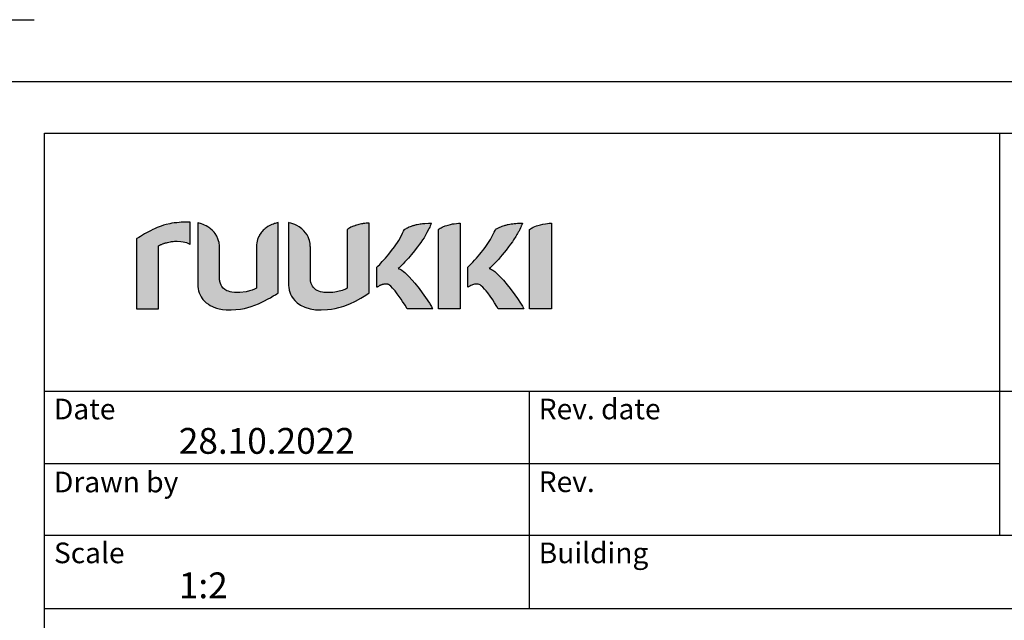
# Model space of a CAD drawing. Units: millimetres. Extents: x -185 to 14402, y -7911 to 6.
# Drawn here: x 851 to 1042, y -1165 to -1049 of the extents above; entities that cross this region are included whole.
import ezdxf

# ---------------------------------------------------------------- set-up
doc = ezdxf.new("R2010")
doc.units = ezdxf.units.MM
doc.layers.get('0').update_dxf_attribs({"color": 1})
doc.layers.add('S-2_EN', color=7, linetype='Continuous')
doc.styles.get("Standard").update_dxf_attribs({"font": 'arial.ttf'})

# ---------------------------------------------------------------- blocks, each defined once
blk = doc.blocks.new('title_block_en')
at = {"linetype": 'ByBlock'}
h = blk.add_hatch(color=256, dxfattribs=at)
h.paths.add_polyline_path([(13.924, 269.77), (13.924, 262.974), (16.044, 262.974), (16.044, 269.089), (16.138, 269.139), (16.188, 269.161), (16.238, 269.183), (16.289, 269.205), (16.34, 269.227), (16.393, 269.248), (16.446, 269.269), (16.551, 269.308), (16.606, 269.326), (16.662, 269.344), (16.716, 269.359), (16.77, 269.374), (16.825, 269.389), (16.936, 269.418), (17.046, 269.443), (17.208, 269.474), (17.313, 269.49), (17.464, 269.51), (17.607, 269.521), (17.856, 269.522), (18.208, 269.504), (18.435, 269.475), (18.761, 269.392), (19.006, 269.283), (19.07, 269.244), (19.086, 269.238), (19.097, 269.238), (19.1, 269.244), (19.1, 271.363), (19.06, 271.368), (19.02, 271.372), (18.98, 271.373), (18.781, 271.374), (18.593, 271.374), (18.41, 271.369), (18.233, 271.361), (18.061, 271.35), (17.814, 271.327), (17.579, 271.3), (17.353, 271.265), (17.138, 271.225), (16.802, 271.146), (16.547, 271.072), (16.302, 270.989), (16.116, 270.923), (15.925, 270.847), (15.676, 270.74), (15.495, 270.657), (15.274, 270.542), (14.703, 270.233), (14.299, 270), (14.135, 269.903), (14.008, 269.826), (13.966, 269.798)])
h.paths.add_polyline_path([(19.845, 271.311), (19.845, 265.37), (19.855, 265.138), (19.881, 264.919), (19.93, 264.71), (19.992, 264.512), (20.045, 264.387), (20.103, 264.268), (20.167, 264.151), (20.278, 263.991), (20.357, 263.888), (20.533, 263.7), (20.677, 263.569), (20.887, 263.417), (21.055, 263.315), (21.29, 263.195), (21.412, 263.143), (21.666, 263.053), (21.926, 262.981), (22.261, 262.918), (22.601, 262.887), (23.087, 262.885), (23.525, 262.907), (24.004, 262.96), (24.37, 263.021), (25.027, 263.19), (25.723, 263.449), (26.258, 263.708), (26.675, 263.931), (26.887, 264.052), (27.171, 264.221), (27.368, 264.345), (27.506, 264.434), (27.617, 264.51), (27.65, 264.534), (27.65, 267.935), (27.65, 271.336), (27.545, 271.311), (27.44, 271.283), (27.335, 271.25), (27.283, 271.233), (27.181, 271.197), (27.03, 271.139), (26.839, 271.048), (26.653, 270.942), (26.478, 270.826), (26.395, 270.762), (26.276, 270.661), (26.2, 270.589), (26.093, 270.477), (26.024, 270.396), (25.96, 270.313), (25.902, 270.227), (25.844, 270.139), (25.819, 270.092), (25.744, 269.95), (25.647, 269.695), (25.6, 269.532), (25.565, 269.363), (25.542, 269.186), (25.534, 269.064), (25.531, 268.939), (25.531, 264.977), (25.342, 264.883), (25.135, 264.797), (24.867, 264.707), (24.539, 264.622), (23.931, 264.545), (23.72, 264.545), (23.406, 264.56), (23.167, 264.592), (22.987, 264.628), (22.824, 264.675), (22.671, 264.736), (22.469, 264.852), (22.327, 264.974), (22.182, 265.15), (22.106, 265.287), (22.045, 265.441), (22, 265.611), (21.983, 265.703), (21.97, 265.8), (21.962, 265.902), (21.958, 266.009), (21.957, 266.063), (21.957, 268.909), (21.95, 269.096), (21.912, 269.391), (21.875, 269.557), (21.807, 269.769), (21.699, 270.014), (21.53, 270.286), (21.433, 270.407), (21.365, 270.485), (21.256, 270.599), (21.098, 270.734), (21.015, 270.798), (20.84, 270.917), (20.657, 271.023), (20.512, 271.092), (20.364, 271.156), (20.213, 271.21), (20.109, 271.243), (20.003, 271.272), (19.951, 271.286), (19.898, 271.298)])
h.paths.add_polyline_path([(28.645, 271.336), (28.645, 265.37), (28.648, 265.212), (28.662, 265.063), (28.712, 264.777), (28.77, 264.577), (28.845, 264.387), (28.935, 264.209), (29.077, 263.991), (29.242, 263.791), (29.476, 263.569), (29.798, 263.348), (30.212, 263.143), (30.726, 262.981), (31.265, 262.896), (31.795, 262.882), (32.409, 262.914), (32.807, 262.96), (33.171, 263.021), (33.51, 263.098), (33.765, 263.17), (34.009, 263.251), (34.58, 263.473), (35.115, 263.736), (35.638, 264.021), (36.118, 264.315), (36.444, 264.534), (36.444, 271.289), (36.368, 271.287), (36.296, 271.284), (36.206, 271.277), (36.156, 271.272), (36.032, 271.255), (35.885, 271.233), (35.799, 271.217), (35.713, 271.2), (35.455, 271.142), (35.346, 271.114), (35.242, 271.085), (35.145, 271.054), (35.098, 271.039), (35.052, 271.024), (34.964, 270.992), (34.921, 270.975), (34.84, 270.945), (34.765, 270.912), (34.693, 270.878), (34.54, 270.8), (34.462, 270.754), (34.414, 270.723), (34.373, 270.697), (34.333, 270.671), (34.333, 264.977), (34.239, 264.927), (34.091, 264.861), (33.988, 264.818), (33.829, 264.758), (33.721, 264.722), (33.557, 264.676), (33.286, 264.611), (33.125, 264.584), (32.92, 264.557), (32.776, 264.545), (32.574, 264.545), (32.361, 264.55), (32.208, 264.56), (32.061, 264.575), (31.921, 264.597), (31.747, 264.638), (31.585, 264.689), (31.402, 264.769), (31.301, 264.829), (31.18, 264.92), (31.126, 264.97), (31.026, 265.084), (30.961, 265.179), (30.889, 265.318), (30.845, 265.436), (30.82, 265.519), (30.784, 265.697), (30.767, 265.844), (30.759, 266.004), (30.759, 266.058), (30.759, 268.939), (30.754, 269.064), (30.734, 269.305), (30.675, 269.587), (30.626, 269.748), (30.546, 269.95), (30.446, 270.139), (30.299, 270.355), (30.13, 270.552), (29.938, 270.729), (29.684, 270.915), (29.457, 271.048), (29.263, 271.139), (29.063, 271.217), (28.961, 271.25), (28.856, 271.283), (28.698, 271.323)])
h.paths.add_polyline_path([(37.195, 267), (37.302, 267.103), (37.475, 267.289), (37.572, 267.396), (37.725, 267.565), (38.021, 267.89), (38.347, 268.267), (38.629, 268.618), (38.902, 268.975), (39.312, 269.605), (39.543, 270.015), (39.697, 270.308), (39.789, 270.493), (39.875, 270.671), (39.922, 270.703), (39.991, 270.746), (40.071, 270.79), (40.171, 270.842), (40.251, 270.878), (40.343, 270.917), (40.445, 270.959), (40.556, 271), (40.616, 271.02), (40.675, 271.039), (40.742, 271.06), (40.808, 271.081), (40.88, 271.1), (40.952, 271.12), (41.029, 271.138), (41.105, 271.156), (41.268, 271.187), (41.38, 271.207), (41.495, 271.223), (41.612, 271.237), (41.728, 271.248), (41.842, 271.258), (42.194, 271.28), (42.399, 271.287), (42.449, 271.289), (42.485, 271.289), (42.473, 271.257), (42.462, 271.225), (42.432, 271.147), (42.37, 271.005), (42.321, 270.898), (42.268, 270.784), (42.241, 270.726), (42.052, 270.362), (41.919, 270.13), (41.766, 269.873), (41.624, 269.652), (41.458, 269.411), (41.332, 269.235), (41.134, 268.971), (40.704, 268.421), (40.526, 268.202), (40.412, 268.069), (40.251, 267.883), (39.913, 267.518), (39.742, 267.34), (39.584, 267.182), (39.35, 266.955), (39.262, 266.872), (39.318, 266.858), (39.451, 266.807), (39.506, 266.781), (39.618, 266.714), (39.766, 266.606), (39.897, 266.498), (39.931, 266.466), (40.118, 266.29), (40.285, 266.121), (40.628, 265.756), (40.882, 265.463), (41.288, 264.958), (41.598, 264.539), (41.919, 264.086), (42.291, 263.533), (42.332, 263.467), (42.436, 263.294), (42.496, 263.19), (42.57, 263.054), (42.591, 263.014), (42.612, 262.974), (40.141, 262.974), (39.931, 263.32), (39.692, 263.7), (39.548, 263.919), (39.179, 264.442), (38.96, 264.719), (38.716, 264.988), (38.538, 265.164), (38.414, 265.271), (38.326, 265.323), (38.287, 265.339), (38.248, 265.352), (38.229, 265.359), (38.187, 265.368), (38.143, 265.373), (38.101, 265.379), (38.079, 265.379), (38.035, 265.379), (37.968, 265.376), (37.924, 265.373), (37.882, 265.368), (37.797, 265.351), (37.755, 265.34), (37.708, 265.326), (37.684, 265.318), (37.637, 265.3), (37.589, 265.279), (37.564, 265.268), (37.517, 265.246), (37.47, 265.224), (37.427, 265.2), (37.384, 265.176), (37.346, 265.154), (37.278, 265.114), (37.248, 265.096), (37.229, 265.085), (37.195, 265.063)])
h.paths.add_polyline_path([(43.155, 270.671), (43.235, 270.723), (43.335, 270.784), (43.421, 270.83), (43.518, 270.878), (43.587, 270.912), (43.831, 271.009), (43.968, 271.054), (44.116, 271.1), (44.333, 271.156), (44.532, 271.2), (44.701, 271.23), (44.902, 271.259), (45.1, 271.277), (45.175, 271.282), (45.269, 271.289), (45.269, 262.974), (43.155, 262.974)])
h.paths.add_polyline_path([(46.02, 267), (46.25, 267.238), (46.498, 267.508), (46.654, 267.681), (46.844, 267.89), (47.01, 268.08), (47.17, 268.267), (47.318, 268.447), (47.452, 268.618), (47.573, 268.774), (47.677, 268.911), (47.761, 269.026), (48.009, 269.396), (48.198, 269.709), (48.368, 270.015), (48.568, 270.401), (48.656, 270.582), (48.699, 270.671), (48.716, 270.685), (48.771, 270.721), (48.792, 270.733), (48.838, 270.759), (48.924, 270.806), (49.036, 270.86), (49.122, 270.898), (49.217, 270.938), (49.323, 270.98), (49.439, 271.02), (49.566, 271.06), (49.633, 271.081), (49.704, 271.1), (49.774, 271.12), (49.852, 271.138), (49.929, 271.156), (50.091, 271.187), (50.205, 271.207), (50.378, 271.23), (50.495, 271.244), (50.608, 271.253), (50.664, 271.258), (50.827, 271.269), (51.018, 271.28), (51.094, 271.283), (51.222, 271.287), (51.273, 271.289), (51.309, 271.289), (51.298, 271.257), (51.287, 271.225), (51.27, 271.186), (51.254, 271.147), (51.234, 271.102), (51.215, 271.056), (51.193, 271.005), (51.171, 270.953), (51.144, 270.898), (51.118, 270.842), (51.033, 270.667), (51.004, 270.607), (50.975, 270.546), (50.946, 270.485), (50.923, 270.445), (50.899, 270.405), (50.826, 270.272), (50.772, 270.178), (50.652, 269.977), (50.447, 269.652), (50.323, 269.471), (50.154, 269.235), (49.957, 268.971), (49.719, 268.659), (49.528, 268.421), (49.347, 268.202), (49.18, 268.005), (48.973, 267.77), (48.649, 267.429), (48.484, 267.261), (48.259, 267.038), (48.173, 266.955), (48.087, 266.872), (48.195, 266.842), (48.3, 266.795), (48.356, 266.767), (48.44, 266.714), (48.527, 266.653), (48.62, 266.58), (48.719, 266.498), (48.863, 266.365), (49.18, 266.048), (49.451, 265.756), (49.825, 265.318), (50.109, 264.958), (50.564, 264.341), (50.827, 263.963), (51.115, 263.533), (51.292, 263.24), (51.437, 262.974), (48.965, 262.974), (48.824, 263.209), (48.601, 263.565), (48.419, 263.844), (48.163, 264.219), (47.947, 264.513), (47.785, 264.719), (47.627, 264.899), (47.45, 265.079), (47.307, 265.212), (47.203, 265.296), (47.112, 265.339), (47.009, 265.368), (46.923, 265.379), (46.858, 265.379), (46.749, 265.373), (46.663, 265.359), (46.556, 265.333), (46.46, 265.3), (46.388, 265.268), (46.294, 265.224), (46.206, 265.176), (46.131, 265.132), (46.073, 265.096), (46.027, 265.068), (46.02, 265.063)])
h.paths.add_polyline_path([(51.991, 270.671), (52.071, 270.723), (52.168, 270.784), (52.257, 270.83), (52.354, 270.878), (52.498, 270.945), (52.664, 271.009), (52.802, 271.054), (53.057, 271.128), (53.268, 271.178), (53.537, 271.23), (53.738, 271.259), (53.894, 271.275), (54.044, 271.283), (54.105, 271.289), (54.105, 262.974), (51.991, 262.974)])
at = {"linetype": 'Continuous'}
for p, q in [((97.5, 280), (97.5, 241)), ((5, 255), (193, 255)), ((52, 233.921), (52, 255)), ((5, 248), (97.5, 248)), ((193, 241), (5, 241)), ((5, 233.921), (193, 233.921))]:
    blk.add_line(p, q, dxfattribs=at)
for p, q in [((16.116, 270.923), (15.925, 270.847)), ((16.302, 270.989), (16.116, 270.923)), ((16.547, 271.072), (16.302, 270.989)), ((16.802, 271.146), (16.547, 271.072)), ((17.138, 271.225), (16.802, 271.146)), ((17.353, 271.265), (17.138, 271.225)), ((17.579, 271.3), (17.353, 271.265)), ((17.814, 271.327), (17.579, 271.3)), ((18.061, 271.35), (17.814, 271.327)), ((18.233, 271.361), (18.061, 271.35)), ((18.41, 271.369), (18.233, 271.361)), ((18.593, 271.374), (18.41, 271.369)), ((18.781, 271.374), (18.593, 271.374)), ((18.98, 271.373), (18.781, 271.374)), ((19.02, 271.372), (18.98, 271.373)), ((19.06, 271.368), (19.02, 271.372)), ((19.1, 271.363), (19.06, 271.368)), ((19.1, 269.244), (19.1, 271.363)), ((19.845, 271.311), (19.845, 265.37)), ((19.898, 271.298), (19.845, 271.311)), ((19.951, 271.286), (19.898, 271.298)), ((20.003, 271.272), (19.951, 271.286)), ((20.109, 271.243), (20.003, 271.272)), ((20.213, 271.21), (20.109, 271.243)), ((20.364, 271.156), (20.213, 271.21)), ((20.512, 271.092), (20.364, 271.156)), ((20.657, 271.023), (20.512, 271.092)), ((20.84, 270.917), (20.657, 271.023)), ((21.015, 270.798), (20.84, 270.917)), ((26.653, 270.942), (26.478, 270.826)), ((26.839, 271.048), (26.653, 270.942)), ((27.03, 271.139), (26.839, 271.048)), ((27.181, 271.197), (27.03, 271.139)), ((27.283, 271.233), (27.181, 271.197)), ((27.335, 271.25), (27.283, 271.233)), ((27.44, 271.283), (27.335, 271.25)), ((27.545, 271.311), (27.44, 271.283)), ((27.65, 271.336), (27.545, 271.311)), ((27.65, 267.935), (27.65, 271.336)), ((28.645, 271.336), (28.645, 265.37)), ((28.698, 271.323), (28.645, 271.336)), ((28.856, 271.283), (28.698, 271.323)), ((28.961, 271.25), (28.856, 271.283)), ((29.063, 271.217), (28.961, 271.25)), ((29.263, 271.139), (29.063, 271.217)), ((29.457, 271.048), (29.263, 271.139)), ((29.684, 270.915), (29.457, 271.048)), ((29.938, 270.729), (29.684, 270.915)), ((34.693, 270.878), (34.54, 270.8)), ((34.765, 270.912), (34.693, 270.878)), ((34.84, 270.945), (34.765, 270.912)), ((34.921, 270.975), (34.84, 270.945)), ((34.964, 270.992), (34.921, 270.975)), ((35.052, 271.024), (34.964, 270.992)), ((35.098, 271.039), (35.052, 271.024)), ((35.145, 271.054), (35.098, 271.039)), ((35.242, 271.085), (35.145, 271.054)), ((35.346, 271.114), (35.242, 271.085)), ((35.455, 271.142), (35.346, 271.114)), ((35.713, 271.2), (35.455, 271.142)), ((35.799, 271.217), (35.713, 271.2)), ((35.885, 271.233), (35.799, 271.217)), ((36.032, 271.255), (35.885, 271.233)), ((36.156, 271.272), (36.032, 271.255)), ((36.206, 271.277), (36.156, 271.272)), ((36.296, 271.284), (36.206, 271.277)), ((36.368, 271.287), (36.296, 271.284)), ((36.444, 271.289), (36.368, 271.287)), ((36.444, 264.534), (36.444, 271.289)), ((40.171, 270.842), (40.251, 270.878)), ((40.251, 270.878), (40.343, 270.917)), ((40.343, 270.917), (40.445, 270.959)), ((40.445, 270.959), (40.556, 271)), ((40.556, 271), (40.616, 271.02)), ((40.616, 271.02), (40.675, 271.039)), ((40.675, 271.039), (40.742, 271.06)), ((40.742, 271.06), (40.808, 271.081)), ((40.808, 271.081), (40.88, 271.1)), ((40.88, 271.1), (40.952, 271.12)), ((40.952, 271.12), (41.029, 271.138)), ((41.029, 271.138), (41.105, 271.156)), ((41.105, 271.156), (41.268, 271.187)), ((41.268, 271.187), (41.38, 271.207)), ((41.38, 271.207), (41.495, 271.223)), ((41.495, 271.223), (41.612, 271.237)), ((41.612, 271.237), (41.728, 271.248)), ((41.728, 271.248), (41.842, 271.258)), ((41.842, 271.258), (42.194, 271.28)), ((42.194, 271.28), (42.399, 271.287)), ((42.321, 270.898), (42.268, 270.784)), ((42.37, 271.005), (42.321, 270.898)), ((42.432, 271.147), (42.37, 271.005)), ((42.399, 271.287), (42.449, 271.289)), ((42.462, 271.225), (42.432, 271.147)), ((42.449, 271.289), (42.485, 271.289)), ((42.473, 271.257), (42.462, 271.225)), ((42.485, 271.289), (42.473, 271.257)), ((43.421, 270.83), (43.518, 270.878)), ((43.518, 270.878), (43.587, 270.912)), ((43.587, 270.912), (43.831, 271.009)), ((43.831, 271.009), (43.968, 271.054)), ((43.968, 271.054), (44.116, 271.1)), ((44.116, 271.1), (44.333, 271.156)), ((44.333, 271.156), (44.532, 271.2)), ((44.532, 271.2), (44.701, 271.23)), ((44.701, 271.23), (44.902, 271.259)), ((44.902, 271.259), (45.1, 271.277)), ((45.1, 271.277), (45.175, 271.282)), ((45.175, 271.282), (45.269, 271.289)), ((45.269, 271.289), (45.269, 262.974)), ((48.924, 270.806), (49.036, 270.86)), ((49.036, 270.86), (49.122, 270.898)), ((49.122, 270.898), (49.217, 270.938)), ((49.217, 270.938), (49.323, 270.98)), ((49.323, 270.98), (49.439, 271.02)), ((49.439, 271.02), (49.566, 271.06)), ((49.566, 271.06), (49.633, 271.081)), ((49.633, 271.081), (49.704, 271.1)), ((49.704, 271.1), (49.774, 271.12)), ((49.774, 271.12), (49.852, 271.138)), ((49.852, 271.138), (49.929, 271.156)), ((49.929, 271.156), (50.091, 271.187)), ((50.091, 271.187), (50.205, 271.207)), ((50.205, 271.207), (50.378, 271.23)), ((50.378, 271.23), (50.495, 271.244)), ((50.495, 271.244), (50.608, 271.253)), ((50.608, 271.253), (50.664, 271.258)), ((50.664, 271.258), (50.827, 271.269)), ((50.827, 271.269), (51.018, 271.28)), ((51.018, 271.28), (51.094, 271.283)), ((51.094, 271.283), (51.222, 271.287)), ((51.144, 270.898), (51.118, 270.842)), ((51.171, 270.953), (51.144, 270.898)), ((51.193, 271.005), (51.171, 270.953)), ((51.215, 271.056), (51.193, 271.005)), ((51.234, 271.102), (51.215, 271.056)), ((51.222, 271.287), (51.273, 271.289)), ((51.254, 271.147), (51.234, 271.102)), ((51.27, 271.186), (51.254, 271.147)), ((51.287, 271.225), (51.27, 271.186)), ((51.273, 271.289), (51.309, 271.289)), ((51.298, 271.257), (51.287, 271.225)), ((51.309, 271.289), (51.298, 271.257)), ((52.257, 270.83), (52.354, 270.878)), ((52.354, 270.878), (52.498, 270.945)), ((52.498, 270.945), (52.664, 271.009)), ((52.664, 271.009), (52.802, 271.054)), ((52.802, 271.054), (53.057, 271.128)), ((53.057, 271.128), (53.268, 271.178)), ((53.268, 271.178), (53.537, 271.23)), ((53.537, 271.23), (53.738, 271.259)), ((53.738, 271.259), (53.894, 271.275)), ((53.894, 271.275), (54.044, 271.283)), ((54.044, 271.283), (54.105, 271.289)), ((54.105, 271.289), (54.105, 262.974)), ((14.135, 269.903), (14.008, 269.826)), ((14.299, 270), (14.135, 269.903)), ((14.703, 270.233), (14.299, 270)), ((15.274, 270.542), (14.703, 270.233)), ((15.495, 270.657), (15.274, 270.542)), ((15.676, 270.74), (15.495, 270.657)), ((15.925, 270.847), (15.676, 270.74)), ((21.098, 270.734), (21.015, 270.798)), ((21.256, 270.599), (21.098, 270.734)), ((21.365, 270.485), (21.256, 270.599)), ((21.433, 270.407), (21.365, 270.485)), ((21.53, 270.286), (21.433, 270.407)), ((21.699, 270.014), (21.53, 270.286)), ((21.807, 269.769), (21.699, 270.014)), ((25.744, 269.95), (25.647, 269.695)), ((25.819, 270.092), (25.744, 269.95)), ((25.844, 270.139), (25.819, 270.092)), ((25.902, 270.227), (25.844, 270.139)), ((25.96, 270.313), (25.902, 270.227)), ((26.024, 270.396), (25.96, 270.313)), ((26.093, 270.477), (26.024, 270.396)), ((26.2, 270.589), (26.093, 270.477)), ((26.276, 270.661), (26.2, 270.589)), ((26.395, 270.762), (26.276, 270.661)), ((26.478, 270.826), (26.395, 270.762)), ((30.13, 270.552), (29.938, 270.729)), ((30.299, 270.355), (30.13, 270.552)), ((30.446, 270.139), (30.299, 270.355)), ((30.546, 269.95), (30.446, 270.139)), ((30.626, 269.748), (30.546, 269.95)), ((34.373, 270.697), (34.333, 270.671)), ((34.333, 270.671), (34.333, 264.977)), ((34.414, 270.723), (34.373, 270.697)), ((34.462, 270.754), (34.414, 270.723)), ((34.54, 270.8), (34.462, 270.754)), ((39.312, 269.605), (39.543, 270.015)), ((39.543, 270.015), (39.697, 270.308)), ((39.697, 270.308), (39.789, 270.493)), ((39.789, 270.493), (39.875, 270.671)), ((39.875, 270.671), (39.922, 270.703)), ((39.922, 270.703), (39.991, 270.746)), ((39.991, 270.746), (40.071, 270.79)), ((40.071, 270.79), (40.171, 270.842)), ((41.919, 270.13), (41.766, 269.873)), ((42.052, 270.362), (41.919, 270.13)), ((42.241, 270.726), (42.052, 270.362)), ((42.268, 270.784), (42.241, 270.726)), ((43.155, 270.671), (43.235, 270.723)), ((43.155, 262.974), (43.155, 270.671)), ((43.235, 270.723), (43.335, 270.784)), ((43.335, 270.784), (43.421, 270.83)), ((48.198, 269.709), (48.368, 270.015)), ((48.368, 270.015), (48.568, 270.401)), ((48.568, 270.401), (48.656, 270.582)), ((48.656, 270.582), (48.699, 270.671)), ((48.699, 270.671), (48.716, 270.685)), ((48.716, 270.685), (48.771, 270.721)), ((48.771, 270.721), (48.792, 270.733)), ((48.792, 270.733), (48.838, 270.759)), ((48.838, 270.759), (48.924, 270.806)), ((50.652, 269.977), (50.447, 269.652)), ((50.772, 270.178), (50.652, 269.977)), ((50.826, 270.272), (50.772, 270.178)), ((50.899, 270.405), (50.826, 270.272)), ((50.923, 270.445), (50.899, 270.405)), ((50.946, 270.485), (50.923, 270.445)), ((50.975, 270.546), (50.946, 270.485)), ((51.004, 270.607), (50.975, 270.546)), ((51.033, 270.667), (51.004, 270.607)), ((51.118, 270.842), (51.033, 270.667)), ((51.991, 270.671), (52.071, 270.723)), ((51.991, 262.974), (51.991, 270.671)), ((52.071, 270.723), (52.168, 270.784)), ((52.168, 270.784), (52.257, 270.83)), ((13.966, 269.798), (13.924, 269.77)), ((13.924, 269.77), (13.924, 262.974)), ((14.008, 269.826), (13.966, 269.798)), ((16.044, 269.089), (16.138, 269.139)), ((16.044, 262.974), (16.044, 269.089)), ((16.138, 269.139), (16.188, 269.161)), ((16.188, 269.161), (16.238, 269.183)), ((16.238, 269.183), (16.289, 269.205)), ((16.289, 269.205), (16.34, 269.227)), ((16.34, 269.227), (16.393, 269.248)), ((16.393, 269.248), (16.446, 269.269)), ((16.446, 269.269), (16.551, 269.308)), ((16.551, 269.308), (16.606, 269.326)), ((16.606, 269.326), (16.662, 269.344)), ((16.662, 269.344), (16.716, 269.359)), ((16.716, 269.359), (16.77, 269.374)), ((16.77, 269.374), (16.825, 269.389)), ((16.825, 269.389), (16.936, 269.418)), ((16.936, 269.418), (17.046, 269.443)), ((17.046, 269.443), (17.208, 269.474)), ((17.208, 269.474), (17.313, 269.49)), ((17.313, 269.49), (17.464, 269.51)), ((17.464, 269.51), (17.607, 269.521)), ((17.607, 269.521), (17.856, 269.522)), ((17.856, 269.522), (18.208, 269.504)), ((18.208, 269.504), (18.435, 269.475)), ((18.435, 269.475), (18.761, 269.392)), ((18.761, 269.392), (19.006, 269.283)), ((19.006, 269.283), (19.07, 269.244)), ((19.07, 269.244), (19.086, 269.238)), ((19.086, 269.238), (19.097, 269.238)), ((19.097, 269.238), (19.1, 269.244)), ((21.875, 269.557), (21.807, 269.769)), ((21.912, 269.391), (21.875, 269.557)), ((21.95, 269.096), (21.912, 269.391)), ((21.957, 268.909), (21.95, 269.096)), ((25.534, 269.064), (25.531, 268.939)), ((25.542, 269.186), (25.534, 269.064)), ((25.565, 269.363), (25.542, 269.186)), ((25.6, 269.532), (25.565, 269.363)), ((25.647, 269.695), (25.6, 269.532)), ((30.675, 269.587), (30.626, 269.748)), ((30.734, 269.305), (30.675, 269.587)), ((30.754, 269.064), (30.734, 269.305)), ((30.759, 268.939), (30.754, 269.064)), ((38.629, 268.618), (38.902, 268.975)), ((38.902, 268.975), (39.312, 269.605)), ((41.134, 268.971), (40.704, 268.421)), ((41.332, 269.235), (41.134, 268.971)), ((41.458, 269.411), (41.332, 269.235)), ((41.624, 269.652), (41.458, 269.411)), ((41.766, 269.873), (41.624, 269.652)), ((47.677, 268.911), (47.761, 269.026)), ((47.761, 269.026), (48.009, 269.396)), ((48.009, 269.396), (48.198, 269.709)), ((49.957, 268.971), (49.719, 268.659)), ((50.154, 269.235), (49.957, 268.971)), ((50.323, 269.471), (50.154, 269.235)), ((50.447, 269.652), (50.323, 269.471)), ((21.957, 266.063), (21.957, 268.909)), ((25.531, 268.939), (25.531, 264.977)), ((30.759, 266.058), (30.759, 268.939)), ((38.021, 267.89), (38.347, 268.267)), ((38.347, 268.267), (38.629, 268.618)), ((40.412, 268.069), (40.251, 267.883)), ((40.526, 268.202), (40.412, 268.069)), ((40.704, 268.421), (40.526, 268.202)), ((46.844, 267.89), (47.01, 268.08)), ((47.01, 268.08), (47.17, 268.267)), ((47.17, 268.267), (47.318, 268.447)), ((47.318, 268.447), (47.452, 268.618)), ((47.452, 268.618), (47.573, 268.774)), ((47.573, 268.774), (47.677, 268.911)), ((49.18, 268.005), (48.973, 267.77)), ((49.347, 268.202), (49.18, 268.005)), ((49.528, 268.421), (49.347, 268.202)), ((49.719, 268.659), (49.528, 268.421)), ((27.65, 264.534), (27.65, 267.935)), ((37.195, 267), (37.302, 267.103)), ((37.302, 267.103), (37.475, 267.289)), ((37.475, 267.289), (37.572, 267.396)), ((37.572, 267.396), (37.725, 267.565)), ((37.725, 267.565), (38.021, 267.89)), ((39.584, 267.182), (39.35, 266.955)), ((39.742, 267.34), (39.584, 267.182)), ((39.913, 267.518), (39.742, 267.34)), ((40.251, 267.883), (39.913, 267.518)), ((46.02, 267), (46.25, 267.238)), ((46.25, 267.238), (46.498, 267.508)), ((46.498, 267.508), (46.654, 267.681)), ((46.654, 267.681), (46.844, 267.89)), ((48.484, 267.261), (48.259, 267.038)), ((48.649, 267.429), (48.484, 267.261)), ((48.973, 267.77), (48.649, 267.429)), ((37.195, 265.063), (37.195, 267)), ((39.35, 266.955), (39.262, 266.872)), ((39.262, 266.872), (39.318, 266.858)), ((39.318, 266.858), (39.451, 266.807)), ((39.451, 266.807), (39.506, 266.781)), ((39.506, 266.781), (39.618, 266.714)), ((39.618, 266.714), (39.766, 266.606)), ((39.766, 266.606), (39.897, 266.498)), ((39.897, 266.498), (39.931, 266.466)), ((39.931, 266.466), (40.118, 266.29)), ((40.118, 266.29), (40.285, 266.121)), ((40.285, 266.121), (40.628, 265.756)), ((46.02, 265.063), (46.02, 267)), ((48.173, 266.955), (48.087, 266.872)), ((48.087, 266.872), (48.195, 266.842)), ((48.259, 267.038), (48.173, 266.955)), ((48.195, 266.842), (48.3, 266.795)), ((48.3, 266.795), (48.356, 266.767)), ((48.356, 266.767), (48.44, 266.714)), ((48.44, 266.714), (48.527, 266.653)), ((48.527, 266.653), (48.62, 266.58)), ((48.62, 266.58), (48.719, 266.498)), ((48.719, 266.498), (48.863, 266.365)), ((48.863, 266.365), (49.18, 266.048)), ((19.845, 265.37), (19.855, 265.138)), ((19.855, 265.138), (19.881, 264.919)), ((21.958, 266.009), (21.957, 266.063)), ((21.962, 265.902), (21.958, 266.009)), ((21.97, 265.8), (21.962, 265.902)), ((21.983, 265.703), (21.97, 265.8)), ((22, 265.611), (21.983, 265.703)), ((22.045, 265.441), (22, 265.611)), ((22.106, 265.287), (22.045, 265.441)), ((22.182, 265.15), (22.106, 265.287)), ((22.327, 264.974), (22.182, 265.15)), ((28.645, 265.37), (28.648, 265.212)), ((28.648, 265.212), (28.662, 265.063)), ((30.759, 266.004), (30.759, 266.058)), ((30.767, 265.844), (30.759, 266.004)), ((30.784, 265.697), (30.767, 265.844)), ((30.82, 265.519), (30.784, 265.697)), ((30.845, 265.436), (30.82, 265.519)), ((30.889, 265.318), (30.845, 265.436)), ((30.961, 265.179), (30.889, 265.318)), ((31.026, 265.084), (30.961, 265.179)), ((37.346, 265.154), (37.278, 265.114)), ((37.384, 265.176), (37.346, 265.154)), ((37.427, 265.2), (37.384, 265.176)), ((37.47, 265.224), (37.427, 265.2)), ((37.517, 265.246), (37.47, 265.224)), ((37.564, 265.268), (37.517, 265.246)), ((37.589, 265.279), (37.564, 265.268)), ((37.637, 265.3), (37.589, 265.279)), ((37.684, 265.318), (37.637, 265.3)), ((37.708, 265.326), (37.684, 265.318)), ((37.755, 265.34), (37.708, 265.326)), ((37.797, 265.351), (37.755, 265.34)), ((37.882, 265.368), (37.797, 265.351)), ((37.924, 265.373), (37.882, 265.368)), ((37.968, 265.376), (37.924, 265.373)), ((38.035, 265.379), (37.968, 265.376)), ((38.079, 265.379), (38.035, 265.379)), ((38.101, 265.379), (38.079, 265.379)), ((38.143, 265.373), (38.101, 265.379)), ((38.187, 265.368), (38.143, 265.373)), ((38.229, 265.359), (38.187, 265.368)), ((38.248, 265.352), (38.229, 265.359)), ((38.287, 265.339), (38.248, 265.352)), ((38.326, 265.323), (38.287, 265.339)), ((38.414, 265.271), (38.326, 265.323)), ((38.538, 265.164), (38.414, 265.271)), ((38.716, 264.988), (38.538, 265.164)), ((40.628, 265.756), (40.882, 265.463)), ((40.882, 265.463), (41.288, 264.958)), ((46.131, 265.132), (46.073, 265.096)), ((46.206, 265.176), (46.131, 265.132)), ((46.294, 265.224), (46.206, 265.176)), ((46.388, 265.268), (46.294, 265.224)), ((46.46, 265.3), (46.388, 265.268)), ((46.556, 265.333), (46.46, 265.3)), ((46.663, 265.359), (46.556, 265.333)), ((46.749, 265.373), (46.663, 265.359)), ((46.858, 265.379), (46.749, 265.373)), ((46.923, 265.379), (46.858, 265.379)), ((47.009, 265.368), (46.923, 265.379)), ((47.112, 265.339), (47.009, 265.368)), ((47.203, 265.296), (47.112, 265.339)), ((47.307, 265.212), (47.203, 265.296)), ((47.45, 265.079), (47.307, 265.212)), ((49.18, 266.048), (49.451, 265.756)), ((49.451, 265.756), (49.825, 265.318)), ((49.825, 265.318), (50.109, 264.958)), ((19.881, 264.919), (19.93, 264.71)), ((19.93, 264.71), (19.992, 264.512)), ((19.992, 264.512), (20.045, 264.387)), ((20.045, 264.387), (20.103, 264.268)), ((20.103, 264.268), (20.167, 264.151)), ((22.469, 264.852), (22.327, 264.974)), ((22.671, 264.736), (22.469, 264.852)), ((22.824, 264.675), (22.671, 264.736)), ((22.987, 264.628), (22.824, 264.675)), ((23.167, 264.592), (22.987, 264.628)), ((23.406, 264.56), (23.167, 264.592)), ((23.72, 264.545), (23.406, 264.56)), ((23.931, 264.545), (23.72, 264.545)), ((24.539, 264.622), (23.931, 264.545)), ((24.867, 264.707), (24.539, 264.622)), ((25.135, 264.797), (24.867, 264.707)), ((25.342, 264.883), (25.135, 264.797)), ((25.531, 264.977), (25.342, 264.883)), ((26.887, 264.052), (27.171, 264.221)), ((27.171, 264.221), (27.368, 264.345)), ((27.368, 264.345), (27.506, 264.434)), ((27.506, 264.434), (27.617, 264.51)), ((27.617, 264.51), (27.65, 264.534)), ((28.662, 265.063), (28.712, 264.777)), ((28.712, 264.777), (28.77, 264.577)), ((28.77, 264.577), (28.845, 264.387)), ((28.845, 264.387), (28.935, 264.209)), ((28.935, 264.209), (29.077, 263.991)), ((31.126, 264.97), (31.026, 265.084)), ((31.18, 264.92), (31.126, 264.97)), ((31.301, 264.829), (31.18, 264.92)), ((31.402, 264.769), (31.301, 264.829)), ((31.585, 264.689), (31.402, 264.769)), ((31.747, 264.638), (31.585, 264.689)), ((31.921, 264.597), (31.747, 264.638)), ((32.061, 264.575), (31.921, 264.597)), ((32.208, 264.56), (32.061, 264.575)), ((32.361, 264.55), (32.208, 264.56)), ((32.574, 264.545), (32.361, 264.55)), ((32.776, 264.545), (32.574, 264.545)), ((32.92, 264.557), (32.776, 264.545)), ((33.125, 264.584), (32.92, 264.557)), ((33.286, 264.611), (33.125, 264.584)), ((33.557, 264.676), (33.286, 264.611)), ((33.721, 264.722), (33.557, 264.676)), ((33.829, 264.758), (33.721, 264.722)), ((33.988, 264.818), (33.829, 264.758)), ((34.091, 264.861), (33.988, 264.818)), ((34.239, 264.927), (34.091, 264.861)), ((34.333, 264.977), (34.239, 264.927)), ((35.638, 264.021), (36.118, 264.315)), ((36.118, 264.315), (36.444, 264.534)), ((37.229, 265.085), (37.195, 265.063)), ((37.248, 265.096), (37.229, 265.085)), ((37.278, 265.114), (37.248, 265.096)), ((38.96, 264.719), (38.716, 264.988)), ((39.179, 264.442), (38.96, 264.719)), ((39.548, 263.919), (39.179, 264.442)), ((41.288, 264.958), (41.598, 264.539)), ((41.598, 264.539), (41.919, 264.086)), ((46.027, 265.068), (46.02, 265.063)), ((46.073, 265.096), (46.027, 265.068)), ((47.627, 264.899), (47.45, 265.079)), ((47.785, 264.719), (47.627, 264.899)), ((47.947, 264.513), (47.785, 264.719)), ((48.163, 264.219), (47.947, 264.513)), ((48.419, 263.844), (48.163, 264.219)), ((50.109, 264.958), (50.564, 264.341)), ((50.564, 264.341), (50.827, 263.963)), ((20.167, 264.151), (20.278, 263.991)), ((20.278, 263.991), (20.357, 263.888)), ((20.357, 263.888), (20.533, 263.7)), ((20.533, 263.7), (20.677, 263.569)), ((20.677, 263.569), (20.887, 263.417)), ((20.887, 263.417), (21.055, 263.315)), ((21.055, 263.315), (21.29, 263.195)), ((25.027, 263.19), (25.723, 263.449)), ((25.723, 263.449), (26.258, 263.708)), ((26.258, 263.708), (26.675, 263.931)), ((26.675, 263.931), (26.887, 264.052)), ((29.077, 263.991), (29.242, 263.791)), ((29.242, 263.791), (29.476, 263.569)), ((29.476, 263.569), (29.798, 263.348)), ((29.798, 263.348), (30.212, 263.143)), ((33.765, 263.17), (34.009, 263.251)), ((34.009, 263.251), (34.58, 263.473)), ((34.58, 263.473), (35.115, 263.736)), ((35.115, 263.736), (35.638, 264.021)), ((39.692, 263.7), (39.548, 263.919)), ((39.931, 263.32), (39.692, 263.7)), ((40.141, 262.974), (39.931, 263.32)), ((41.919, 264.086), (42.291, 263.533)), ((42.291, 263.533), (42.332, 263.467)), ((42.332, 263.467), (42.436, 263.294)), ((42.436, 263.294), (42.496, 263.19)), ((48.601, 263.565), (48.419, 263.844)), ((48.824, 263.209), (48.601, 263.565)), ((50.827, 263.963), (51.115, 263.533)), ((51.115, 263.533), (51.292, 263.24)), ((51.292, 263.24), (51.437, 262.974)), ((13.924, 262.974), (16.044, 262.974)), ((21.29, 263.195), (21.412, 263.143)), ((21.412, 263.143), (21.666, 263.053)), ((21.666, 263.053), (21.926, 262.981)), ((21.926, 262.981), (22.261, 262.918)), ((22.261, 262.918), (22.601, 262.887)), ((22.601, 262.887), (23.087, 262.885)), ((23.087, 262.885), (23.525, 262.907)), ((23.525, 262.907), (24.004, 262.96)), ((24.004, 262.96), (24.37, 263.021)), ((24.37, 263.021), (25.027, 263.19)), ((30.212, 263.143), (30.726, 262.981)), ((30.726, 262.981), (31.265, 262.896)), ((31.265, 262.896), (31.795, 262.882)), ((31.795, 262.882), (32.409, 262.914)), ((32.409, 262.914), (32.807, 262.96)), ((32.807, 262.96), (33.171, 263.021)), ((33.171, 263.021), (33.51, 263.098)), ((33.51, 263.098), (33.765, 263.17)), ((42.612, 262.974), (40.141, 262.974)), ((42.496, 263.19), (42.57, 263.054)), ((42.57, 263.054), (42.591, 263.014)), ((42.591, 263.014), (42.612, 262.974)), ((45.269, 262.974), (43.155, 262.974)), ((48.965, 262.974), (48.824, 263.209)), ((51.437, 262.974), (48.965, 262.974)), ((54.105, 262.974), (51.991, 262.974))]:
    blk.add_line(p, q)
blk.add_lwpolyline([(-6, 281), (-6, 291), (4, 291)])
for points in [[(0, 285), (198, 285), (198, 0), (0, 0)], [(5, 280), (193, 280), (193, 5), (5, 5)]]:
    blk.add_lwpolyline(points, close=True, dxfattribs=at)
at = {"linetype": 'ByBlock'}
for s, p in [('Date', (5.924, 252.268)), ('Rev. date', (52.878, 252.272)), ('Drawn by', (5.924, 245.195)), ('Rev.', (52.878, 245.219)), ('Scale', (5.924, 238.325)), ('Building', (52.878, 238.326))]:
    blk.add_text(s, height=2, dxfattribs=at).set_placement(p)
for tag, p, height in [('DRAWING_CONTENT_1', (100.8, 268.82), 3), ('DRAWING_CONTENT_2', (100.8, 263.198), 3), ('DRAWING_CONTENT_3', (100.8, 257.575), 3), ('DATE', (18.019, 248.928), 2.5), ('REV_DATE', (65.019, 248.928), 2.5), ('WORK_NR', (101.075, 246.649), 2.5), ('DRAWING_NR', (147, 246.649), 2.5), ('REV', (65.019, 241.928), 2.5), ('SCALE', (18.019, 234.928), 2.5), ('BUILDING', (65.019, 234.928), 2.5), ('FILE_NR', (147.398, 234.922), 2.5)]:
    blk.add_attdef(tag, p, '', height=height)

msp = doc.modelspace()

# ---------------------------------------------------------------- block references
at = {"layer": 'S-2_EN'}
ref = msp.add_blockref('title_block_en', (846, -1631), dxfattribs=dict(at, xscale=2, yscale=2, zscale=2))
ref.add_attrib('DATE', '28.10.2022', (882.04, -1133.14), dxfattribs={"layer": '0', "height": 5})
ref.add_attrib('SCALE', '1:2', (882.04, -1161.14), dxfattribs={"layer": '0', "height": 5})

doc.saveas('drawing.dxf')
